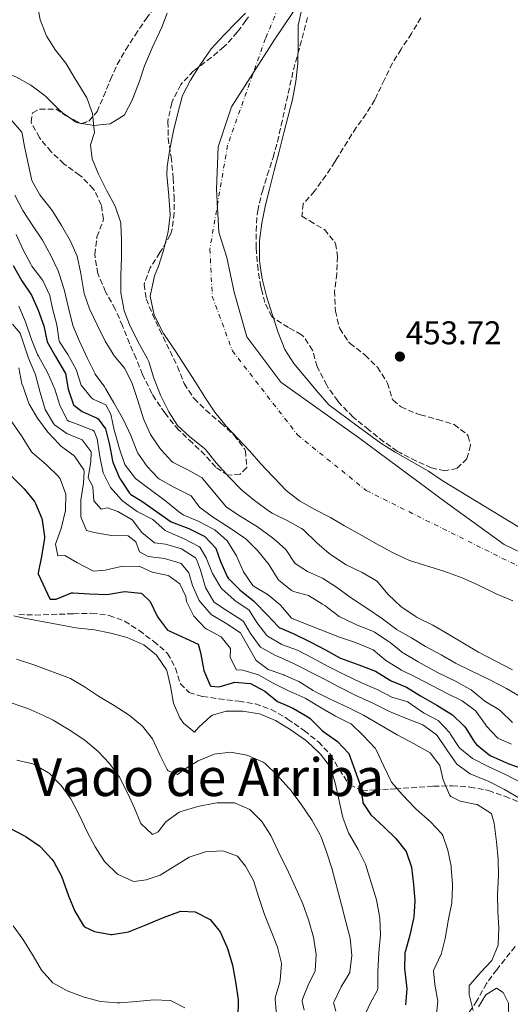
# Model space of a CAD drawing. Units: metres. Extents: x 631283 to 634737, y 4731993 to 4734372.
# Drawn here: x 632939 to 633088, y 4733735 to 4734035 of the extents above; entities that cross this region are included whole.
import ezdxf
from ezdxf.enums import TextEntityAlignment as Align

# ---------------------------------------------------------------- set-up
doc = ezdxf.new("R2010")
doc.units = ezdxf.units.M
doc.header["$MEASUREMENT"] = 0
doc.linetypes.add('DGN Style 3', pattern=[2.435891, 1.739922, -0.695969])
doc.linetypes.add('DGN Style 4', pattern=[2.785615, 1.391938, -0.695969, 0.00174, -0.695969])
for name, color, linetype, lineweight in [('Cauce permanente', 151, 'Continuous', 13), ('Cauce permanente (área)', 142, 'Continuous', 13), ('Cota de punto acotado terreno', 7, 'Continuous', 0), ('Curva de nivel directora', 30, 'Continuous', 30), ('Curva de nivel intermedia', 30, 'Continuous', 0), ('Eje cauce permanente (área)', 70, 'DGN Style 4', 0), ('Límite de Concejo', 7, 'Continuous', 0), ('Línea de cambio de uso (parcela vista)', 92, 'Continuous', 0), ('Punto acotado terreno (símbolo)', 7, 'Continuous', 0), ('Texto de Área (paraje) menor', 7, 'Continuous', 0), ('Zona arbolada', 92, 'DGN Style 3', 0)]:
    doc.layers.add(name, color=color, linetype=linetype, lineweight=lineweight)
doc.styles.add('Style-Arial', font='arial.ttf')

# ---------------------------------------------------------------- blocks, each defined once
blk = doc.blocks.new('5PATER')
at = {"layer": 'Punto acotado terreno (símbolo)', "linetype": 'Continuous', "lineweight": 0}
h = blk.add_hatch(color=51, dxfattribs=at)
edge = h.paths.add_edge_path()
edge.add_ellipse((0, 0), major_axis=(-0.11, -0.111), ratio=0.999422, start_angle=0, end_angle=360)

msp = doc.modelspace()

# ---------------------------------------------------------------- linework, layer by layer
at = {"layer": 'Cauce permanente', "color": 151, "linetype": 'Continuous', "lineweight": 13}
for points in [[(633089.11, 4733857.98, 451.29), (633083.96, 4733860.13, 451.29), (633078.4, 4733862.86, 451.29), (633073.63, 4733864.97, 451.29), (633068.04, 4733867, 451.29), (633057.66, 4733870.31, 451.29), (633052.45, 4733872.68, 451.29), (633047.38, 4733875.48, 451.29), (633042.64, 4733878.19, 451.29), (633037.85, 4733880.79, 451.29), (633033.55, 4733883.36, 451.29), (633028.6, 4733885.95, 451.29), (633024.09, 4733888.45, 451.29), (633020.04, 4733891.57, 451.29), (633016.4, 4733895.47, 451.29), (633015.94, 4733895.95, 451.29), (633012.31, 4733899.73, 451.29), (633008.95, 4733903.53, 451.29), (633001.79, 4733911.22, 451.29), (632998.35, 4733915.45, 451.29), (632995.52, 4733919.71, 451.29), (632992.5, 4733924.56, 451.29), (632986.36, 4733934.09, 451.29), (632982.72, 4733939.46, 451.29), (632979.89, 4733945.02, 451.29), (632978.69, 4733950.81, 451.29), (632979.92, 4733957.02, 451.29), (632981.18, 4733959.9, 451.29), (632982.74, 4733964.76, 451.29), (632984.15, 4733970.49, 451.29), (632984.72, 4733975.64, 451.29), (632984.34, 4733981.4, 451.29), (632983.77, 4733987.82, 451.29), (632983.78, 4733990.33, 451.29), (632984.62, 4733995.65, 451.29), (632985.72, 4734001.14, 451.29), (632987.04, 4734006.54, 451.29), (632988.52, 4734011.94, 451.37), (632990.91, 4734016.67, 451.46), (632993.9, 4734021.25, 451.46), (632997.26, 4734026.13, 451.46), (633001.19, 4734030.42, 451.54), (633004.91, 4734034.33, 451.54), (633007.65, 4734037.02, 451.54)], [(633024.83, 4734038.36, 451.71), (633023.71, 4734033.29, 451.71), (633023.76, 4734027.73, 451.71), (633023.66, 4734021.73, 451.71), (633023.05, 4734016.2, 451.71), (633022, 4734010.76, 451.71), (633019.33, 4734000.62, 451.71), (633017.97, 4733994.84, 451.71), (633016.39, 4733989.06, 451.71), (633015.02, 4733983.44, 451.71), (633013.73, 4733978.59, 451.71), (633012.69, 4733973.1, 451.71), (633011.96, 4733967.78, 451.71), (633011.94, 4733964.03, 451.71), (633011.92, 4733961.67, 451.71), (633012.17, 4733960.07, 451.71), (633012.79, 4733956.09, 451.71), (633014.03, 4733950.79, 451.71), (633015.76, 4733945.35, 451.71), (633017.61, 4733939.74, 451.71), (633019.61, 4733934.53, 451.71), (633022.39, 4733930.33, 451.71), (633029.7, 4733921.55, 451.71), (633033.06, 4733917.7, 451.71), (633042.1, 4733910.95, 451.29), (633048.89, 4733906.03, 451.29), (633053.25, 4733903.25, 451.29), (633063.39, 4733897.47, 451.29), (633067.54, 4733894.63, 451.29), (633093.44, 4733878.87, 451.29)]]:
    msp.add_polyline3d(points, dxfattribs=at)
at = {"layer": 'Cauce permanente (área)', "color": 142, "linetype": 'Continuous', "lineweight": 13}
for points in [[(633007.65, 4734037.02, 451.54), (633004.91, 4734034.33, 451.54), (633001.19, 4734030.42, 451.54), (632997.26, 4734026.13, 451.46), (632993.9, 4734021.25, 451.46), (632990.91, 4734016.67, 451.46), (632988.52, 4734011.94, 451.37), (632987.04, 4734006.54, 451.29), (632985.72, 4734001.14, 451.29), (632984.62, 4733995.65, 451.29), (632983.78, 4733990.33, 451.29), (632983.77, 4733987.82, 451.29), (632984.34, 4733981.4, 451.29), (632984.72, 4733975.64, 451.29), (632984.15, 4733970.49, 451.29), (632982.74, 4733964.76, 451.29), (632981.18, 4733959.9, 451.29), (632979.92, 4733957.02, 451.29), (632978.69, 4733950.81, 451.29), (632979.89, 4733945.02, 451.29), (632982.72, 4733939.46, 451.29), (632986.36, 4733934.09, 451.29), (632992.5, 4733924.56, 451.29), (632995.52, 4733919.71, 451.29), (632998.35, 4733915.45, 451.29), (633001.79, 4733911.22, 451.29), (633008.95, 4733903.53, 451.29), (633012.31, 4733899.73, 451.29), (633015.94, 4733895.95, 451.29), (633016.4, 4733895.47, 451.29), (633020.04, 4733891.57, 451.29), (633024.09, 4733888.45, 451.29), (633028.6, 4733885.95, 451.29), (633033.55, 4733883.36, 451.29), (633037.85, 4733880.79, 451.29), (633042.64, 4733878.19, 451.29), (633047.38, 4733875.48, 451.29), (633052.45, 4733872.68, 451.29), (633057.66, 4733870.31, 451.29), (633068.04, 4733867, 451.29), (633073.63, 4733864.97, 451.29), (633078.4, 4733862.86, 451.29), (633083.96, 4733860.13, 451.29), (633089.11, 4733857.98, 451.29)], [(633024.83, 4734038.36, 451.71), (633023.71, 4734033.29, 451.71), (633023.76, 4734027.73, 451.71), (633023.66, 4734021.73, 451.71), (633023.05, 4734016.2, 451.71), (633022, 4734010.76, 451.71), (633019.33, 4734000.62, 451.71), (633017.97, 4733994.84, 451.71), (633016.39, 4733989.06, 451.71), (633015.02, 4733983.44, 451.71), (633013.73, 4733978.59, 451.71), (633012.69, 4733973.1, 451.71), (633011.96, 4733967.78, 451.71), (633011.94, 4733964.03, 451.71), (633011.92, 4733961.67, 451.71), (633012.17, 4733960.07, 451.71), (633012.79, 4733956.09, 451.71), (633014.03, 4733950.79, 451.71), (633015.76, 4733945.35, 451.71), (633017.61, 4733939.74, 451.71), (633019.61, 4733934.53, 451.71), (633022.39, 4733930.33, 451.71), (633029.7, 4733921.55, 451.71), (633033.06, 4733917.7, 451.71), (633042.1, 4733910.95, 451.29), (633048.89, 4733906.03, 451.29), (633053.25, 4733903.25, 451.29), (633063.39, 4733897.47, 451.29), (633067.54, 4733894.63, 451.29), (633093.44, 4733878.87, 451.29)]]:
    msp.add_polyline3d(points, dxfattribs=at)
at = {"layer": 'Curva de nivel directora', "color": 30, "linetype": 'Continuous', "lineweight": 30, "flags": 128}
for points, elevation in [([(632936.9, 4733960.15), (632939.61, 4733955.45), (632942.48, 4733951.15), (632944.58, 4733946.52), (632946.29, 4733941.74), (632947.33, 4733936.85), (632949.78, 4733932.44), (632952.57, 4733927.73), (632952.86, 4733927.2), (632953.7, 4733922.43), (632955.34, 4733917.71), (632955.41, 4733917.61), (632957.97, 4733915.66), (632962.55, 4733913.66), (632962.85, 4733913.44), (632965.02, 4733910.43), (632966.29, 4733905.54), (632967.19, 4733900.63), (632967.28, 4733900.26), (632969.25, 4733895.67)], 475), ([(632936.39, 4733895.95), (632940.24, 4733892.13), (632943.39, 4733888.26), (632943.77, 4733887.68), (632945.66, 4733883.06), (632945.8, 4733882.52), (632946.52, 4733877.56), (632946.48, 4733877.09), (632945.61, 4733871.43), (632944.54, 4733866.52), (632944.58, 4733866.2), (632945.97, 4733863.11), (632948.09, 4733858.59), (632948.2, 4733858.44), (632950.07, 4733858.51), (632954.73, 4733860.39), (632955.19, 4733860.41), (632960.18, 4733860.12), (632965.59, 4733859.89), (632970.84, 4733860.83), (632975.8, 4733860.3), (632976.14, 4733860.16), (632978.63, 4733857.81), (632980.78, 4733853.29), (632980.9, 4733853.09), (632983.93, 4733849.05), (632984.43, 4733848.78), (632993.26, 4733844.79)], 500), ([(632969.25, 4733895.67), (632969.62, 4733894.98), (632972.31, 4733890.76), (632972.72, 4733890.39), (632976.11, 4733888.38), (632980.55, 4733885.19), (632985.07, 4733882.09), (632990.43, 4733880.06), (632994.89, 4733877.81), (632995.19, 4733877.63), (632998.68, 4733874.04), (633000.11, 4733870), (633002.09, 4733865.42), (633002.44, 4733864.86), (633005.95, 4733861.29), (633010.09, 4733858.02), (633010.43, 4733857.7), (633014.29, 4733853.74), (633017.68, 4733850.07), (633018.02, 4733849.79), (633018.67, 4733849.51), (633022.23, 4733847.98), (633027.39, 4733845.52), (633032.02, 4733843.07), (633036.36, 4733840.59), (633036.57, 4733840.5), (633042.19, 4733838.49), (633047.24, 4733836.5), (633051.52, 4733833.92), (633052.06, 4733833.63), (633056.67, 4733831.62), (633060.92, 4733828.98), (633065.95, 4733826.17), (633070.22, 4733823.57), (633070.69, 4733823.25), (633074.25, 4733819.74), (633074.73, 4733819.17), (633077.39, 4733814.94), (633078.02, 4733814.15), (633081.92, 4733811.01), (633082.42, 4733810.74), (633086.98, 4733808.67), (633087.84, 4733808.33), (633092.58, 4733806.72)], 475), ([(632993.26, 4733844.79), (632994.01, 4733842.25), (632995.01, 4733836.74), (632996.93, 4733832.14), (632997.11, 4733831.98), (632999.69, 4733831.77), (633004.39, 4733833.22), (633009.21, 4733832.75), (633013.53, 4733830.47), (633017.41, 4733827.32), (633020.04, 4733826.14), (633022.28, 4733825.13), (633026.62, 4733822.65), (633027.42, 4733822.09), (633030.97, 4733818.57), (633031.54, 4733818.06), (633035.71, 4733815.12), (633039.16, 4733811.47), (633042.68, 4733801.6), (633043.37, 4733796.65), (633043.44, 4733796.44), (633045.81, 4733792.77), (633049.79, 4733789.09), (633053.5, 4733785.56), (633056.57, 4733781.62), (633058.22, 4733776.79), (633058.88, 4733771.54), (633059.24, 4733766.54), (633058.89, 4733761.55), (633058.83, 4733761.2), (633057.72, 4733756.14), (633056.35, 4733751.33), (633056.22, 4733750.72), (633056.13, 4733745.71), (633056.17, 4733745.09), (633056.81, 4733739.79), (633056.35, 4733734.82)], 500), ([(632935.74, 4733788.81), (632940.16, 4733786.47), (632940.91, 4733786.04), (632945.02, 4733783.21), (632945.3, 4733782.98), (632948.68, 4733779.3), (632949.27, 4733778.46), (632951.66, 4733774.07), (632953.8, 4733768.12), (632955.68, 4733763.43), (632958.2, 4733759.13), (632958.66, 4733758.66), (632961.72, 4733757.2), (632966.65, 4733756.27), (632967.13, 4733756.28), (632972.04, 4733757.12), (632977.11, 4733759.1), (632982.72, 4733761.49), (632987.42, 4733763.22), (632987.97, 4733763.39), (632992.39, 4733763.17), (632996.93, 4733760.9), (632999.95, 4733757.09), (633001.98, 4733752.51), (633002.25, 4733751.76), (633003.74, 4733746.93), (633004.78, 4733741.3), (633005.44, 4733736.34), (633005.46, 4733736.13), (633005.34, 4733731.14)], 525)]:
    msp.add_lwpolyline(points, dxfattribs=dict(at, elevation=elevation))
at = {"layer": 'Curva de nivel intermedia', "color": 30, "linetype": 'Continuous', "lineweight": 0, "flags": 128}
for points, elevation in [([(632944.28, 4734039.95), (632945.19, 4734035.03), (632947.08, 4734030.18), (632947.19, 4734029.98), (632949.87, 4734025.76), (632952.97, 4734021.83), (632955.79, 4734017.08), (632959.33, 4734011.29), (632961.1, 4734006.52), (632961.64, 4734001.51), (632961.65, 4734000.73)], 455), ([(632936.24, 4734004.63), (632939.54, 4734000.82), (632939.68, 4734000.35), (632940.39, 4733996.41), (632942.57, 4733986.06), (632945.06, 4733981.73), (632948.5, 4733977.3), (632949, 4733976.58), (632951.65, 4733972.32), (632954.4, 4733967.53), (632956.42, 4733962.96), (632957.54, 4733957.74), (632958.59, 4733951.64), (632960.2, 4733946.9), (632962.47, 4733942.03), (632964.94, 4733937.09), (632967.58, 4733932.84), (632967.73, 4733932.61), (632970.98, 4733928.72), (632973.14, 4733924.21), (632974.89, 4733919.01), (632976.66, 4733913.45), (632978.76, 4733908.68), (632981.55, 4733904.54), (632981.86, 4733904.13), (632985.21, 4733900.42), (632985.68, 4733900.09), (632990.08, 4733897.9), (632994.46, 4733895.44), (632994.72, 4733895.15), (633001.86, 4733886.48), (633006.03, 4733883.73), (633011.29, 4733880.56), (633015.91, 4733877.2), (633017.1, 4733876.13), (633019.93, 4733873.6), (633022.7, 4733869.43), (633022.8, 4733869.34), (633026.56, 4733866.87), (633031.15, 4733864.9), (633035.41, 4733862.14), (633039.62, 4733858.95), (633044.65, 4733855.73), (633049.44, 4733852.51), (633053.41, 4733849.46), (633053.71, 4733849.27), (633058.26, 4733846.69), (633062.53, 4733844.09), (633067.31, 4733841.5), (633071.65, 4733839), (633076.44, 4733836.62), (633082.09, 4733833.94), (633087.16, 4733831.25), (633091.44, 4733828.67)], 460), ([(632961.65, 4734000.73), (632960.44, 4733996.97), (632960.95, 4733992.63), (632962.89, 4733988.02), (632965.46, 4733982.94), (632968, 4733978.19), (632969.61, 4733973.45), (632969.68, 4733972.93), (632969.96, 4733967.94), (632969.9, 4733962.56), (632969.67, 4733957.1), (632969.74, 4733951.86), (632970.6, 4733946.94), (632970.78, 4733946.36), (632972.56, 4733941.69), (632975.36, 4733936.06), (632977.83, 4733931.72), (632978.22, 4733930.94), (632979.68, 4733926.16), (632981.84, 4733920.6), (632984.3, 4733915.59), (632987.02, 4733911.39), (632990.77, 4733907.96), (632995.18, 4733904.39), (632995.6, 4733903.98), (632998.73, 4733900.07), (633002.77, 4733895.57), (633006.58, 4733891.74), (633010.45, 4733888.58), (633015.02, 4733885.19), (633015.79, 4733884.72), (633016.62, 4733884.3), (633020.38, 4733882.4), (633024.77, 4733880.02), (633025.23, 4733879.71), (633029.36, 4733875.68), (633033.15, 4733872.42), (633033.42, 4733872.21), (633037.57, 4733869.43), (633038.34, 4733868.99), (633043.23, 4733866.56), (633047.53, 4733864.02), (633047.97, 4733863.69), (633051.17, 4733859.85), (633055.02, 4733856.28), (633059.31, 4733853.31), (633059.98, 4733852.93), (633064.74, 4733850.54), (633069.07, 4733848.03), (633074.34, 4733844.84), (633078.64, 4733842.28), (633088.95, 4733836.97)], 455), ([(632937.49, 4733981.6), (632939.84, 4733976.88), (632942.96, 4733972.22), (632945.83, 4733967.83), (632948.51, 4733963), (632950.65, 4733958.49), (632950.98, 4733957.64), (632952.46, 4733952.86), (632953.92, 4733946.8), (632955.15, 4733941.92), (632957.05, 4733937.29), (632959.55, 4733931.83), (632961.77, 4733927.35), (632961.91, 4733927.08), (632964.86, 4733923.04), (632965.09, 4733922.66), (632967.62, 4733918.35), (632970.52, 4733913.1), (632972.79, 4733908.34), (632974.57, 4733903.67), (632974.87, 4733903.01), (632977.75, 4733898.92), (632981.19, 4733895.23), (632981.45, 4733895.05), (632985.83, 4733892.64), (632991.12, 4733889.92), (632993.65, 4733886.49), (632997.68, 4733883.52), (633003.05, 4733880.08), (633007.2, 4733877.29), (633007.89, 4733876.77), (633011.43, 4733873.24), (633014.86, 4733868.95), (633015, 4733868.75), (633017.59, 4733864.48), (633017.75, 4733864.28), (633017.8, 4733864.23), (633021.66, 4733861.16), (633022.33, 4733860.83), (633026.87, 4733859.56), (633031.15, 4733856.98), (633031.83, 4733856.52), (633035.8, 4733853.47), (633036.19, 4733853.24), (633040.69, 4733851.06), (633041.52, 4733850.69), (633046.15, 4733848.81), (633046.97, 4733848.41), (633051.16, 4733845.69), (633051.72, 4733845.28), (633055.62, 4733842.15), (633055.99, 4733841.91)], 465), ([(632937.84, 4733969.62), (632939.94, 4733964.95), (632942.32, 4733960.55), (632942.66, 4733959.99), (632945.7, 4733956.02), (632946.01, 4733955.54), (632948.08, 4733950.98), (632948.21, 4733950.52), (632948.95, 4733947.01), (632950.28, 4733942.04), (632950.97, 4733937.09), (632951.04, 4733936.92), (632953.54, 4733933.05), (632956.07, 4733928.47), (632957.65, 4733923.69), (632960.81, 4733919.82), (632961.26, 4733919.42), (632965.12, 4733917.69), (632966.63, 4733914.83), (632967.72, 4733909.95), (632967.88, 4733909.33), (632969.34, 4733904.24), (632970.96, 4733899.51), (632971.1, 4733899.16), (632974.18, 4733895.21), (632978.22, 4733892.17), (632983.47, 4733888.37), (632987.32, 4733885.17), (632988.65, 4733884.2), (632993.3, 4733882.24), (632997.73, 4733879.92), (632998.34, 4733879.56), (633002.08, 4733876.25), (633002.31, 4733875.95)], 470), ([(632938.68, 4733947.75), (632940.65, 4733942.94), (632942.51, 4733937.64), (632944.38, 4733933.01), (632944.62, 4733932.49), (632947.44, 4733927.36), (632949.63, 4733922.42), (632951.17, 4733917.6), (632953.42, 4733913.06), (632953.93, 4733912.73), (632956.45, 4733911.78), (632961.09, 4733909.95), (632961.59, 4733909.66), (632962.51, 4733907.29), (632963.32, 4733901.91), (632964.3, 4733896.98), (632966.58, 4733892.53), (632969.88, 4733888.71), (632970.3, 4733888.35), (632974.37, 4733885.44), (632974.69, 4733885.24), (632979.46, 4733882.72), (632983.21, 4733879.4), (632983.61, 4733879.17), (632989.02, 4733876.84), (632993.44, 4733874.54), (632993.87, 4733874.19), (632995.74, 4733871.03), (632997.62, 4733866.3), (633000.14, 4733861.99), (633000.46, 4733861.61), (633004.21, 4733858.3), (633004.57, 4733858.02), (633008.68, 4733855.18), (633008.78, 4733855.08), (633011.1, 4733851.37), (633014.2, 4733847.45), (633014.58, 4733847.1), (633018.77, 4733844.68), (633018.96, 4733844.61), (633023.47, 4733842.9), (633027.93, 4733840.65), (633033.06, 4733837.86), (633037.54, 4733835.59), (633042.82, 4733833.12), (633047.74, 4733830.99), (633052.28, 4733828.59), (633057.08, 4733827.15), (633057.23, 4733827.08), (633061.93, 4733823.89), (633066.33, 4733821.51), (633066.48, 4733821.41), (633069.85, 4733817.71), (633070.03, 4733817.48), (633072.75, 4733813.29), (633072.95, 4733813.06), (633076.85, 4733809.92), (633081.59, 4733807.51), (633087.09, 4733804.95), (633091.52, 4733802.64)], 480), ([(632936.69, 4733942.23), (632939.02, 4733939.57), (632941.58, 4733931.9), (632943.57, 4733927.31), (632943.73, 4733926.83), (632945.2, 4733921.43), (632946.71, 4733916.3), (632949.2, 4733911.98), (632949.5, 4733911.65), (632953.31, 4733908.96), (632957.97, 4733907.04), (632960.64, 4733903.39), (632960.57, 4733900.46), (632959.8, 4733895.46), (632961.21, 4733892.85), (632961.51, 4733888.46), (632963.75, 4733885.88), (632965.61, 4733886.3), (632968.83, 4733885.2), (632973.16, 4733882.69), (632973.3, 4733882.58), (632976.1, 4733878.8), (632979.94, 4733875.6), (632983.35, 4733875.19), (632988.16, 4733873.84), (632992.47, 4733871.03), (632992.87, 4733870.36), (632993.95, 4733867.35), (632995.55, 4733862), (632998.08, 4733857.65), (632998.52, 4733857.31), (633002.05, 4733854.96), (633006.25, 4733852.26), (633007.11, 4733851.66), (633009.25, 4733848.04), (633012.15, 4733843.97), (633012.29, 4733843.83), (633016.62, 4733841.38), (633019.21, 4733840.27), (633021.22, 4733839.42), (633021.9, 4733839.09), (633031.33, 4733834.35), (633036.09, 4733831.78), (633041.12, 4733829.18), (633046.27, 4733826.84), (633050.75, 4733824.62), (633051.56, 4733824.25), (633056.19, 4733822.34), (633061.67, 4733820.18), (633065.77, 4733817.29), (633066.07, 4733816.9), (633069.03, 4733812.52), (633072.03, 4733808.23), (633076.06, 4733805.27), (633081.02, 4733803.27), (633081.61, 4733803.01), (633086.5, 4733800.53), (633090.87, 4733797.95)], 485), ([(632938.69, 4733928.98), (632939.53, 4733924.05), (632940, 4733923.14), (632941.6, 4733918.39), (632941.82, 4733917.93), (632944.37, 4733913.63), (632947.45, 4733909.35), (632950.9, 4733905.69), (632951.37, 4733905.24), (632955.38, 4733902.28), (632955.64, 4733902.05), (632958.46, 4733897.86), (632958.57, 4733897.31), (632958.4, 4733893.82), (632957.5, 4733888.63), (632957.51, 4733883.63), (632957.52, 4733883.53), (632959.29, 4733879.45), (632961.58, 4733878.84), (632966.85, 4733877.91), (632971.97, 4733877.75), (632974.3, 4733875.97), (632975.42, 4733872.87), (632978.01, 4733871.52), (632983.05, 4733870.89), (632987.83, 4733869.44), (632988.04, 4733869.33), (632990.46, 4733866.54), (632991.52, 4733862.61), (632993.62, 4733858.08), (632993.94, 4733857.56), (632997.26, 4733853.82), (633001.95, 4733850.97), (633006.14, 4733848.21), (633006.3, 4733847.99), (633008.36, 4733844.23), (633010.89, 4733839.74), (633014.61, 4733837.09), (633019.32, 4733835.41), (633019.5, 4733835.32), (633023.9, 4733833.34), (633028.3, 4733830.63), (633028.96, 4733830.27), (633033.42, 4733827.99), (633034.35, 4733827.55), (633039.19, 4733825.37), (633043.63, 4733823.09), (633053.9, 4733817.12), (633059.02, 4733814.39), (633063.88, 4733811.61), (633066.9, 4733807.84), (633067.86, 4733803.43), (633069.79, 4733798.84), (633070.19, 4733798.37), (633073.08, 4733796.91), (633077.98, 4733795.94)], 490), ([(632936.49, 4733912.47), (632939.72, 4733907.92), (632942.33, 4733903.66), (632942.69, 4733903.19), (632947.07, 4733899.43), (632950.59, 4733895.92), (632951.2, 4733895.18), (632952.95, 4733890.49), (632952.92, 4733885.49), (632951.56, 4733879.97), (632949.82, 4733875.28), (632950.56, 4733871.68), (632952.7, 4733871.76), (632956.53, 4733869.55), (632960.95, 4733867.2), (632961.39, 4733867.03), (632964.91, 4733867.34), (632969.79, 4733868.45), (632970.36, 4733868.55), (632975.36, 4733868.46), (632975.47, 4733868.44), (632979.25, 4733866.66), (632984.14, 4733865.66), (632984.35, 4733865.59), (632987.71, 4733863.15), (632989.56, 4733859.25), (632989.75, 4733857.81), (632991.93, 4733853.27), (632995.41, 4733849.68), (632995.87, 4733849.32), (633000.28, 4733846.96), (633003.08, 4733843.48), (633003.01, 4733840.69), (633004.9, 4733836.96), (633006.86, 4733836.86), (633011.65, 4733835.41), (633016.12, 4733832.9), (633019.75, 4733831.08), (633020.6, 4733830.66), (633021.25, 4733830.34), (633025.82, 4733828.32), (633030.77, 4733825.38), (633035.05, 4733822.8), (633039.56, 4733820.62), (633039.82, 4733820.45), (633043.44, 4733817), (633047.29, 4733812.94), (633047.49, 4733812.58), (633049.82, 4733807.61), (633052.14, 4733802.76), (633055.34, 4733798.93), (633059.3, 4733794.8), (633059.66, 4733794.45), (633064.03, 4733790.61), (633067.44, 4733786.96), (633067.77, 4733786.47), (633069.34, 4733781.99), (633070.26, 4733777.08), (633070.33, 4733776.58), (633070.74, 4733771.59), (633070.76, 4733770.96), (633070.48, 4733765.97), (633069.52, 4733760.98), (633068.44, 4733755.08), (633067.23, 4733750.23), (633067.19, 4733750.06), (633065.01, 4733745.54), (633064.97, 4733745.26), (633065.3, 4733741.09), (633066.2, 4733736.02)], 495), ([(633002.31, 4733875.95), (633004.91, 4733871.68), (633007.11, 4733866.8), (633009.96, 4733862.69), (633010.29, 4733862.38), (633014.58, 4733859.82), (633018.24, 4733856.75), (633018.45, 4733856.58), (633021.73, 4733852.72), (633025.95, 4733850.93), (633030.61, 4733849.11), (633036.27, 4733846.92), (633041.22, 4733845.23), (633045.86, 4733843.37), (633046.59, 4733842.99), (633050.45, 4733839.82), (633050.91, 4733839.49), (633055.14, 4733836.84), (633060, 4733834.47), (633064.45, 4733832.15), (633068.86, 4733829.79), (633073.62, 4733827.48), (633077.65, 4733824.52), (633077.84, 4733824.33), (633080.73, 4733820.25), (633081.06, 4733819.82), (633084.47, 4733816.16), (633084.74, 4733815.99), (633088.69, 4733814.31)], 470), ([(632937.11, 4733853.43), (632940.33, 4733852.64), (632950.61, 4733850.72), (632956.01, 4733849.79), (632961.71, 4733849.09), (632966.68, 4733848.1), (632971.66, 4733846.76), (632976.26, 4733844.81), (632976.72, 4733844.55), (632980.56, 4733841.37), (632980.82, 4733841.09), (632983.66, 4733836.97), (632983.74, 4733836.75), (632984.88, 4733831.95), (632985.73, 4733826.79), (632987.65, 4733822.27), (632988.75, 4733820.71), (632992.17, 4733817.96), (632993.47, 4733819.49), (632997.16, 4733822.83), (632997.65, 4733823.14), (633001.84, 4733824.35), (633006.84, 4733824.33), (633011.84, 4733823.56), (633012.25, 4733823.44), (633016.86, 4733821.48), (633020.45, 4733819.29), (633021.57, 4733818.6), (633025.92, 4733815.56), (633026.49, 4733815.12), (633030.08, 4733811.64), (633030.48, 4733811.21)], 505), ([(633055.99, 4733841.91), (633060.3, 4733839.38), (633065.94, 4733836.22), (633071.63, 4733833.47), (633076.01, 4733831.07), (633076.35, 4733830.86), (633080.58, 4733827.44), (633084.85, 4733824.84), (633085.45, 4733824.4), (633088.99, 4733820.86)], 465), ([(632937.97, 4733840.17), (632943.49, 4733838.35), (632954.35, 4733834.32), (632958.66, 4733831.77), (632962.91, 4733828.89), (632967.71, 4733826.1), (632972.23, 4733823.17), (632976.29, 4733819.79), (632979.41, 4733815.88), (632981.64, 4733811.05), (632983.86, 4733806.58)], 510), ([(632935.74, 4733827.13), (632940.46, 4733825.48), (632941.4, 4733825.12), (632946.01, 4733823.18)], 515), ([(632946.01, 4733823.18), (632949.13, 4733821.61), (632954, 4733818.66), (632958.16, 4733815.9), (632958.88, 4733815.39), (632962.84, 4733812.06), (632966.26, 4733808.41), (632969.34, 4733804.23), (632971.74, 4733799.43), (632973.89, 4733794.76), (632975.85, 4733790.12), (632979.34, 4733786.81), (632981.05, 4733787.57), (632983.42, 4733790.63), (632987.51, 4733793.53), (632988.4, 4733793.91), (632993.2, 4733795.31), (632998.36, 4733796.34), (632999.08, 4733796.46), (633004.08, 4733796.44), (633004.37, 4733796.4), (633008.96, 4733794.43), (633009.11, 4733794.31), (633012.62, 4733790.74), (633015.35, 4733786.43), (633017.55, 4733781.94), (633020.75, 4733775.25), (633022.89, 4733770.62), (633023.37, 4733769.53), (633025.13, 4733765.6), (633026.84, 4733760.78), (633028.39, 4733755.47), (633029.2, 4733750.18), (633028.87, 4733745.19), (633028.83, 4733745.06), (633026.72, 4733740.87), (633025.28, 4733737.07), (633024.94, 4733736.18), (633024.94, 4733736.01), (633025.5, 4733733.25)], 515), ([(632983.86, 4733806.58), (632984.09, 4733806.21), (632987.01, 4733805.01), (632988.96, 4733806.57), (632993.27, 4733809.26), (632997.9, 4733811.12), (632998.17, 4733811.2), (633003.16, 4733811.87), (633008.06, 4733810.92), (633008.43, 4733810.8), (633013.04, 4733808.85), (633013.63, 4733808.42), (633017.25, 4733804.97), (633021, 4733800.8), (633021.54, 4733800.13), (633021.57, 4733800.08), (633024.51, 4733796.11), (633027.99, 4733791.04), (633030.45, 4733786.68), (633030.66, 4733786.21), (633032.39, 4733781.52), (633033.94, 4733776.53), (633036.96, 4733765.29), (633038.28, 4733760.14), (633039.52, 4733755.13), (633040.07, 4733749.87), (633039.48, 4733744.91), (633039.4, 4733744.7), (633036.85, 4733740.37), (633034.66, 4733735.87), (633034.51, 4733735.44), (633035.18, 4733732.89)], 510), ([(632938.08, 4733809.46), (632942.93, 4733808.26), (632943.37, 4733808.09), (632947.71, 4733805.6), (632947.92, 4733805.43), (632951.6, 4733801.73), (632954.53, 4733797.68), (632956.94, 4733792.93), (632959.52, 4733787.37), (632961.89, 4733782.96), (632964.74, 4733778.57), (632965.02, 4733778.2), (632968.65, 4733774.78), (632968.86, 4733774.63), (632973.41, 4733772.51), (632973.79, 4733772.46), (632977.43, 4733772.95), (632981.7, 4733774.38), (632985.97, 4733776.98), (632990.48, 4733779.86), (632995.22, 4733781.43), (632995.52, 4733781.49), (633000.52, 4733781.76), (633001.1, 4733781.7), (633005.26, 4733780.12), (633007.73, 4733777.16), (633010.09, 4733772.74), (633011.71, 4733767.59), (633013.49, 4733762.42), (633015.46, 4733757.29), (633017.44, 4733752.39), (633018.62, 4733747.53), (633018.63, 4733747.33), (633018.2, 4733742.35), (633018.1, 4733741.82), (633016.76, 4733736.99), (633016.73, 4733736.7), (633017.08, 4733731.72)], 520), ([(633030.48, 4733811.21), (633033.54, 4733807.26), (633033.6, 4733807.14), (633035, 4733802.53), (633037.36, 4733791.97), (633039.09, 4733787.28), (633039.35, 4733786.77), (633042.01, 4733782.24), (633044.2, 4733777.75), (633047.57, 4733766.83), (633048.53, 4733761.93), (633048.61, 4733761.24), (633048.81, 4733756.24), (633048.33, 4733750.69), (633047.96, 4733744.9), (633047.95, 4733739.9), (633047.87, 4733739.36), (633045.75, 4733735.48), (633043.59, 4733730.92)], 505), ([(633077.98, 4733795.94), (633078.18, 4733795.88), (633082.43, 4733793.24), (633082.56, 4733793.03), (633083.37, 4733790.23), (633084.15, 4733784.5), (633084.66, 4733779.28), (633084.71, 4733774.28), (633084.41, 4733768.45), (633084.52, 4733763.35), (633084.85, 4733758.26), (633084.64, 4733753.26), (633084.61, 4733753.01), (633082.73, 4733748.37), (633079.33, 4733744.83), (633076.05, 4733741.08), (633075.82, 4733740.72), (633075.8, 4733737.97), (633076.99, 4733733.09)], 490), ([(632936.9, 4733758.94), (632939.86, 4733754.91), (632943.01, 4733749.8), (632945.61, 4733745.44), (632948.89, 4733741.67), (632949.03, 4733741.56), (632953.42, 4733739.15), (632958.56, 4733737.16), (632963.56, 4733735.83), (632968.56, 4733735.45), (632969.47, 4733735.49), (632974.45, 4733735.84), (632979.73, 4733736.4), (632984.72, 4733736.17), (632984.8, 4733736.16), (632989.2, 4733733.97)], 530), ([(633078.64, 4733734.29), (633080.86, 4733737.95), (633084.15, 4733739.91), (633086.16, 4733738.67), (633087.72, 4733735.37), (633087.91, 4733730.38)], 490), ([(633066.2, 4733736.02), (633065.69, 4733731.05)], 495)]:
    msp.add_lwpolyline(points, dxfattribs=dict(at, elevation=elevation))
at = {"layer": 'Eje cauce permanente (área)', "color": 70, "linetype": 'DGN Style 4', "lineweight": 0}
msp.add_polyline3d([(633131.1, 4734342.29, 453.5), (633127.23, 4734306.09, 453.36), (633119.43, 4734257.43, 453.02), (633107.17, 4734204.76, 452.56), (633102.12, 4734191.41, 452.5), (633083.36, 4734162.92, 452.56), (633058.5, 4734119.5, 452.15), (633031.45, 4734073.67, 452.09), (633022.07, 4734049.5, 451.71), (633013.77, 4734029.29, 451.62), (633002.23, 4733996.82, 451.51), (632996.84, 4733965.18, 451.49), (632997.56, 4733950.75, 451.51), (633003.69, 4733934.15, 451.5), (633023.53, 4733908.53, 451.51), (633044.46, 4733891.58, 451.29), (633101.42, 4733863.21, 451.29), (633150.48, 4733840.11, 451.29), (633196.29, 4733815.94, 451.25), (633262.67, 4733771.92, 451.12), (633323.5, 4733724.43, 451.08)], dxfattribs=at)
at = {"layer": 'Límite de Concejo', "color": 7, "linetype": 'Continuous', "lineweight": 0}
for points in [[(633008.05, 4733938.42, 451.58), (633004.26, 4733952.01, 451.6), (633001.98, 4733962.6, 451.57), (632999.55, 4733970.26, 451.52), (632998.88, 4733983.45, 451.49), (632999.36, 4733996.31, 451.47), (633003.44, 4734008.47, 451.56), (633016.62, 4734029.11, 451.65), (633037.54, 4734060.19, 452.6), (633051.74, 4734080.88, 452.75), (633065.08, 4734103.43, 452.65), (633082.46, 4734131.53, 452.69), (633095.26, 4734149.73, 452.76), (633101.88, 4734164.44, 452.9), (633109.2, 4734197.61, 452.43), (633116.71, 4734246.82, 452.85), (633124.86, 4734303.55, 453.35), (633130.08, 4734342.27, 453.5)], [(633279.74, 4733759.09, 451.12), (633253.94, 4733776.73, 451.12), (633222.21, 4733800.13, 451.22), (633202.89, 4733814.44, 451.26), (633185.05, 4733826.39, 451.26), (633163.3, 4733837.56, 451.29), (633141.87, 4733846.72, 451.29), (633120.44, 4733859.43, 451.29), (633105.59, 4733865.89, 451.29), (633086.44, 4733875.12, 451.29), (633069.22, 4733887.6, 451.29), (633042.06, 4733907.73, 451.29), (633018.45, 4733924.56, 451.61), (633008.05, 4733938.42, 451.58)]]:
    msp.add_polyline3d(points, dxfattribs=at)
at = {"layer": 'Línea de cambio de uso (parcela vista)', "color": 92, "linetype": 'Continuous', "lineweight": 0, "extrusion": (0.029591, -0.005116, 0.999549), "elevation": -5037.32, "flags": 128}
msp.add_lwpolyline([(4772628.3, 182805.98), (4772628.3, 182805.48)], dxfattribs=at)
at = {"layer": 'Línea de cambio de uso (parcela vista)', "color": 92, "linetype": 'Continuous', "lineweight": 0}
for points in [[(632957.83, 4734003.41, 454.54), (632961.5, 4734002.77, 454.43), (632966.34, 4734003.28, 454.26), (632966.46, 4734003.32, 454.25), (632970.71, 4734005.96, 454.17), (632970.82, 4734006.11, 454.17), (632973.15, 4734010.52, 454.17), (632975.39, 4734016.28, 454.17), (632976.95, 4734021.03, 454.17), (632977.31, 4734021.93, 454.17), (632979.31, 4734026.52, 454.17), (632982.18, 4734032.79, 454.17), (632983.87, 4734037, 454.34)], [(632888.7, 4734032.81, 459.01), (632892.68, 4734029.82, 458.81), (632896.77, 4734026.95, 458.61), (632901.17, 4734024.06, 458.42), (632905.69, 4734021.92, 458.26), (632909.93, 4734020.66, 458.17), (632911.24, 4734020.48, 458.14), (632916.23, 4734020.14, 458), (632922.5, 4734020.1, 458), (632924.68, 4734020.02, 457.93), (632929.66, 4734019.67, 457.58), (632931.96, 4734019.37, 457.32), (632936.76, 4734018.03, 456.73), (632937.92, 4734017.54, 456.64), (632942.31, 4734015.13, 456.39), (632946.31, 4734012.12, 456.13), (632946.97, 4734011.53, 456.06), (632950.5, 4734008.02, 455.62), (632951.98, 4734006.72, 455.33), (632954.2, 4734005.17, 454.93)], [(632954.2, 4734005.17, 454.93), (632956.06, 4734003.87, 454.6), (632956.59, 4734003.62, 454.58), (632957.34, 4734003.49, 454.56)]]:
    msp.add_polyline3d(points, dxfattribs=at)
at = {"layer": 'Zona arbolada', "color": 92, "linetype": 'DGN Style 3', "lineweight": 0, "elevation": 464.76, "flags": 128}
for points in [[(632954.2, 4734005.17), (632957.34, 4734003.49)], [(632957.34, 4734003.49), (632957.7, 4734003.36), (632957.83, 4734003.41)]]:
    msp.add_lwpolyline(points, dxfattribs=at)
at = {"layer": 'Zona arbolada', "color": 92, "linetype": 'DGN Style 3', "lineweight": 0}
for points in [[(632957.83, 4734003.41, 464.76), (632959.96, 4734004.16, 464.76), (632962.47, 4734007.04, 464.85), (632964.45, 4734011.62, 465.01), (632966.62, 4734016.85, 465.02), (632968.63, 4734021.42, 465.02), (632971.22, 4734025.95, 465.02), (632974.04, 4734030.34, 465.02), (632977.39, 4734035.3, 465.02), (632981.05, 4734040.41, 465.02), (632983.9, 4734044.52, 465.02), (632984.62, 4734045.62, 465.02), (632987.18, 4734049.91, 465.02), (632990.86, 4734056.33, 465.02), (632996.3, 4734065.47, 465.02), (633002.52, 4734075.42, 465.02), (633005.18, 4734079.04, 465.02), (633005.48, 4734079.45, 465.02), (633005.94, 4734080.03, 465.02), (633008.7, 4734083.39, 465.02)], [(633008.6, 4734035.9, 465.27), (633007.78, 4734034.78, 465.27), (633005.64, 4734031.87, 465.27), (633005.18, 4734031.29, 465.27), (633001.88, 4734027.53, 465.27), (633001.09, 4734026.78, 465.27), (632997.27, 4734023.56, 465.1), (632991.88, 4734019.44, 465.1), (632988.43, 4734015.84, 465.1), (632988, 4734015.26, 465.1), (632985.67, 4734010.84, 465.1), (632985.27, 4734009.7, 465.1), (632984.15, 4734004.82, 465.1), (632984.07, 4734003.98, 465.1), (632984.11, 4733998.98, 464.95), (632985.02, 4733993.22, 464.76), (632985.59, 4733988.27, 464.38), (632985.7, 4733986.81, 464.25), (632985.9, 4733981.83, 463.8), (632985.92, 4733981.26, 463.74), (632985.94, 4733976.19, 462.63), (632985.4, 4733971.27, 461.98), (632984.78, 4733969.49, 461.69), (632982.38, 4733965.3, 460.32), (632981.61, 4733964.08, 459.99), (632978.92, 4733959.9, 459.35), (632978.67, 4733959.49, 459.31), (632976.9, 4733954.81, 458.99), (632976.84, 4733954.46, 458.97), (632977.45, 4733949.96, 458.8), (632979.34, 4733945.33, 458.79), (632981.51, 4733940.58, 459.04), (632986.96, 4733929.38, 459.05), (632988.77, 4733924.71, 459.05), (632989.01, 4733924.16, 459.05), (632991.74, 4733919.97, 459.05), (632992.08, 4733919.59, 459.05), (632995.61, 4733916.05, 459.05), (633000.21, 4733912.15, 459.05), (633004.23, 4733908.43, 459.05), (633007.23, 4733904.43, 459.12), (633007.68, 4733903.66, 459.14), (633008.06, 4733898.65, 459.22), (633007.99, 4733898.49, 459.22), (633006.09, 4733896.61, 459.22), (633002.29, 4733896.25, 459.22), (632998.6, 4733898.68, 459.22), (632995.31, 4733902.45, 459.3), (632991.51, 4733906.07, 459.7), (632987.31, 4733910.08, 459.82), (632984.09, 4733913.9, 459.81), (632983.13, 4733915.21, 459.82), (632980.29, 4733919.33, 459.88), (632979.2, 4733921.17, 459.91), (632976.94, 4733925.63, 459.97), (632976.36, 4733926.95, 459.99), (632974.38, 4733931.84, 460.25), (632972.37, 4733936.42, 460.33), (632970.24, 4733941.72, 460.33), (632968.02, 4733946.87, 460.33), (632965.6, 4733951.23, 460.64), (632965.1, 4733952.16, 460.67), (632963.1, 4733956.72, 460.67), (632962.76, 4733957.69, 460.67), (632961.86, 4733962.62, 460.67), (632961.83, 4733963.54, 460.67), (632962.36, 4733968.51, 460.91), (632962.44, 4733968.91, 460.93), (632964.28, 4733973.6, 460.87), (632964.42, 4733974.28, 460.93), (632963.76, 4733978.62, 461.95), (632961.73, 4733982.97, 463.32), (632961.34, 4733983.49, 463.48), (632957.91, 4733987.06, 464.23), (632957.15, 4733987.69, 464.25), (632953.08, 4733990.6, 464.25), (632952.38, 4733991.16, 464.25), (632948.48, 4733994.83, 464.25), (632945.28, 4733998.66, 464.25), (632944.93, 4733999.12, 464.25), (632942.53, 4734003.52, 464.25), (632942.41, 4734003.82, 464.25), (632942.79, 4734006.72, 464.25), (632945.04, 4734007.79, 464.25), (632950.02, 4734007.83, 464.67), (632952.91, 4734005.86, 464.76), (632957.34, 4734003.49, 464.76), (632957.7, 4734003.36, 464.76), (632959.96, 4734004.16, 464.76), (632962.47, 4734007.04, 464.85), (632964.45, 4734011.62, 465.01), (632966.62, 4734016.85, 465.02), (632968.63, 4734021.42, 465.02), (632971.22, 4734025.95, 465.02), (632974.04, 4734030.34, 465.02), (632977.39, 4734035.3, 465.02)], [(633008.6, 4734035.9, 465.27), (633007.78, 4734034.78, 465.27), (633005.64, 4734031.87, 465.27), (633005.18, 4734031.29, 465.27), (633001.88, 4734027.53, 465.27), (633001.09, 4734026.78, 465.27), (632997.27, 4734023.56, 465.1), (632991.88, 4734019.44, 465.1), (632988.43, 4734015.84, 465.1), (632988, 4734015.26, 465.1), (632985.67, 4734010.84, 465.1), (632985.27, 4734009.7, 465.1), (632984.15, 4734004.82, 465.1), (632984.07, 4734003.98, 465.1), (632984.11, 4733998.98, 464.95), (632985.02, 4733993.22, 464.76), (632985.59, 4733988.27, 464.38), (632985.7, 4733986.81, 464.25), (632985.9, 4733981.83, 463.8), (632985.92, 4733981.26, 463.74), (632985.94, 4733976.19, 462.63), (632985.4, 4733971.27, 461.98), (632984.78, 4733969.49, 461.69), (632982.38, 4733965.3, 460.32), (632981.61, 4733964.08, 459.99), (632978.92, 4733959.9, 459.35), (632978.67, 4733959.49, 459.31), (632976.9, 4733954.81, 458.99), (632976.84, 4733954.46, 458.97), (632977.45, 4733949.96, 458.8), (632979.34, 4733945.33, 458.79), (632981.51, 4733940.58, 459.04), (632986.96, 4733929.38, 459.05), (632988.77, 4733924.71, 459.05), (632989.01, 4733924.16, 459.05), (632991.74, 4733919.97, 459.05)], [(633061.05, 4734035.62, 464.81), (633058.23, 4734030.88, 464.73), (633055.03, 4734026.07, 464.73), (633052.41, 4734021.81, 464.73), (633049.98, 4734016.82, 464.81), (633047.05, 4734010.6, 464.81), (633044.44, 4734006.34, 464.73), (633041.37, 4734002.2, 464.55), (633038.7, 4733997.98, 464.56), (633035.53, 4733992.79, 464.51), (633034.9, 4733991.76, 464.47), (633032.17, 4733987.58, 464.15), (633028.69, 4733982.8, 463.7), (633025.29, 4733978.96, 463.45), (633024.83, 4733975.23, 463.36), (633027.24, 4733973.74, 463.11), (633031.7, 4733971.08, 463.02), (633034.91, 4733967.25, 462.95), (633035.08, 4733966.84, 462.94), (633035.72, 4733962.89, 462.6), (633035.48, 4733957.7, 462.17), (633034.81, 4733952.43, 461.83), (633034.97, 4733947.45, 461.56), (633035.1, 4733946.28, 461.49), (633036.19, 4733941.45, 460.87), (633036.39, 4733940.93, 460.81), (633039.14, 4733936.77, 460.39), (633039.51, 4733936.41, 460.38), (633043.48, 4733933.37, 460.38), (633044.12, 4733932.83, 460.38), (633047.86, 4733929.15, 460.38), (633050.58, 4733924.95, 460.38), (633050.93, 4733924.3, 460.38), (633052.34, 4733919.52, 460), (633052.6, 4733919.08, 459.96), (633055.03, 4733917.04, 459.62), (633059.63, 4733915.07, 459.44), (633060.95, 4733914.65, 459.45), (633066.24, 4733913.21, 459.53), (633071.26, 4733911.71, 459.62), (633075.16, 4733908.65, 459.7), (633075.49, 4733908.17, 459.7), (633076.19, 4733905.36, 459.7), (633075.1, 4733901.28, 459.7), (633072.1, 4733898.33, 459.7), (633068.36, 4733897.59, 459.7), (633064.29, 4733898.52, 459.62), (633059.73, 4733900.57, 459.62), (633054.83, 4733903.04, 459.62), (633053.9, 4733903.58, 459.62), (633049.79, 4733906.44, 459.62), (633045.22, 4733910.05, 459.62), (633040.47, 4733913.98, 459.62), (633036.96, 4733917.53, 459.62), (633035.81, 4733918.87, 459.62), (633032.87, 4733922.92, 459.62), (633032.41, 4733923.65, 459.62), (633030.1, 4733928.09, 459.62), (633029.52, 4733929.38, 459.62), (633028.08, 4733934.34, 459.7), (633025.37, 4733938.56, 459.93), (633024.74, 4733939.07, 459.96), (633020.73, 4733941.26, 460.04), (633016.51, 4733943.91, 460.12), (633015.69, 4733944.62, 460.13), (633013.57, 4733948.84, 460.13), (633012.61, 4733952.57, 460.13), (633012.33, 4733953.69, 460.13), (633011.5, 4733958.86, 460.13), (633011.01, 4733963.94, 460.18), (633010.91, 4733965.6, 460.21), (633010.88, 4733970.6, 460.3), (633011.24, 4733975.65, 460.22), (633011.25, 4733975.72, 460.22), (633011.41, 4733976.8, 460.21), (633012.48, 4733981.68, 460.2), (633012.82, 4733982.85, 460.21), (633014.3, 4733987.63, 460.29), (633016.09, 4733993.06, 460.3), (633017.41, 4733997.88, 460.38), (633018.52, 4734002.84, 460.63), (633019.63, 4734007.85, 460.79), (633022.29, 4734019.74, 460.81), (633023.63, 4734024.68, 460.98), (633026.67, 4734036.01, 460.98)], [(633035.48, 4733957.7, 462.17), (633034.81, 4733952.43, 461.83), (633034.97, 4733947.45, 461.56), (633035.1, 4733946.28, 461.49), (633036.19, 4733941.45, 460.87), (633036.39, 4733940.93, 460.81), (633039.14, 4733936.77, 460.39), (633039.51, 4733936.41, 460.38), (633043.48, 4733933.37, 460.38), (633044.12, 4733932.83, 460.38), (633047.86, 4733929.15, 460.38), (633050.58, 4733924.95, 460.38), (633050.93, 4733924.3, 460.38), (633052.34, 4733919.52, 460), (633052.6, 4733919.08, 459.96), (633055.03, 4733917.04, 459.62), (633059.63, 4733915.07, 459.44), (633060.95, 4733914.65, 459.45), (633066.24, 4733913.21, 459.53), (633071.26, 4733911.71, 459.62), (633075.16, 4733908.65, 459.7), (633075.49, 4733908.17, 459.7), (633076.19, 4733905.36, 459.7), (633075.1, 4733901.28, 459.7), (633072.1, 4733898.33, 459.7), (633068.36, 4733897.59, 459.7), (633064.29, 4733898.52, 459.62), (633059.73, 4733900.57, 459.62), (633054.83, 4733903.04, 459.62), (633053.9, 4733903.58, 459.62), (633049.79, 4733906.44, 459.62), (633045.22, 4733910.05, 459.62), (633040.47, 4733913.98, 459.62), (633036.96, 4733917.53, 459.62), (633035.81, 4733918.87, 459.62), (633032.87, 4733922.92, 459.62), (633032.41, 4733923.65, 459.62), (633030.1, 4733928.09, 459.62), (633029.52, 4733929.38, 459.62), (633028.08, 4733934.34, 459.7), (633025.37, 4733938.56, 459.93), (633024.74, 4733939.07, 459.96), (633020.73, 4733941.26, 460.04), (633016.51, 4733943.91, 460.12), (633015.69, 4733944.62, 460.13), (633013.57, 4733948.84, 460.13), (633012.61, 4733952.57, 460.13), (633012.33, 4733953.69, 460.13), (633011.5, 4733958.86, 460.13), (633011.01, 4733963.94, 460.18), (633010.91, 4733965.6, 460.21), (633010.88, 4733970.6, 460.3), (633011.24, 4733975.65, 460.22), (633011.25, 4733975.72, 460.22), (633011.41, 4733976.8, 460.21), (633012.48, 4733981.68, 460.2), (633012.82, 4733982.85, 460.21), (633014.3, 4733987.63, 460.29), (633016.09, 4733993.06, 460.3), (633017.41, 4733997.88, 460.38), (633018.52, 4734002.84, 460.63), (633019.63, 4734007.85, 460.79), (633022.29, 4734019.74, 460.81), (633023.63, 4734024.68, 460.98), (633026.67, 4734036.01, 460.98)], [(633061.05, 4734035.62, 464.81), (633058.23, 4734030.88, 464.73), (633055.03, 4734026.07, 464.73), (633052.41, 4734021.81, 464.73), (633049.98, 4734016.82, 464.81), (633047.05, 4734010.6, 464.81), (633044.44, 4734006.34, 464.73), (633041.37, 4734002.2, 464.55), (633038.7, 4733997.98, 464.56), (633035.53, 4733992.79, 464.51), (633034.9, 4733991.76, 464.47), (633032.17, 4733987.58, 464.15), (633028.69, 4733982.8, 463.7), (633025.29, 4733978.96, 463.45), (633024.83, 4733975.23, 463.36), (633027.24, 4733973.74, 463.11), (633031.7, 4733971.08, 463.02), (633034.91, 4733967.25, 462.95), (633035.08, 4733966.84, 462.94), (633035.72, 4733962.89, 462.6), (633035.48, 4733957.7, 462.17)], [(632991.74, 4733919.97, 459.05), (632992.08, 4733919.59, 459.05), (632995.61, 4733916.05, 459.05), (633000.21, 4733912.15, 459.05), (633004.23, 4733908.43, 459.05), (633007.23, 4733904.43, 459.12), (633007.68, 4733903.66, 459.14), (633008.06, 4733898.65, 459.22), (633007.99, 4733898.49, 459.22), (633006.09, 4733896.61, 459.22), (633002.29, 4733896.25, 459.22), (632998.6, 4733898.68, 459.22), (632995.31, 4733902.45, 459.3), (632991.51, 4733906.07, 459.7), (632987.31, 4733910.08, 459.82), (632984.09, 4733913.9, 459.81), (632983.13, 4733915.21, 459.82), (632980.29, 4733919.33, 459.88), (632979.2, 4733921.17, 459.91), (632976.94, 4733925.63, 459.97), (632976.36, 4733926.95, 459.99), (632974.38, 4733931.84, 460.25), (632972.37, 4733936.42, 460.33), (632970.24, 4733941.72, 460.33), (632968.02, 4733946.87, 460.33), (632965.6, 4733951.23, 460.64), (632965.1, 4733952.16, 460.67), (632963.1, 4733956.72, 460.67), (632962.76, 4733957.69, 460.67), (632961.86, 4733962.62, 460.67), (632961.83, 4733963.54, 460.67), (632962.36, 4733968.51, 460.91), (632962.44, 4733968.91, 460.93), (632964.28, 4733973.6, 460.87), (632964.42, 4733974.28, 460.93), (632963.76, 4733978.62, 461.95), (632961.73, 4733982.97, 463.32), (632961.34, 4733983.49, 463.48), (632957.91, 4733987.06, 464.23), (632957.15, 4733987.69, 464.25), (632953.08, 4733990.6, 464.25), (632952.38, 4733991.16, 464.25), (632948.48, 4733994.83, 464.25), (632945.28, 4733998.66, 464.25), (632944.93, 4733999.12, 464.25), (632942.53, 4734003.52, 464.25), (632942.41, 4734003.82, 464.25), (632942.79, 4734006.72, 464.25), (632945.04, 4734007.79, 464.25), (632950.02, 4734007.83, 464.67), (632952.91, 4734005.86, 464.76), (632954.2, 4734005.17, 464.76)], [(632938.69, 4733853.82, 505), (632943.6, 4733853.63, 505), (632948.55, 4733853.82, 504.28), (632955.26, 4733854.02, 503.21), (632960.26, 4733854.16, 503.08), (632960.93, 4733854.18, 503.13), (632965.86, 4733853.58, 503.61), (632966.19, 4733853.5, 503.64), (632970.86, 4733851.76, 503.97), (632975.31, 4733848.89, 503.98), (632979.8, 4733845.62, 504.06), (632983.57, 4733842.36, 504.06), (632983.97, 4733841.91, 504.06), (632986.38, 4733837.47, 504.06), (632987.87, 4733832.68, 503.72), (632990.48, 4733829.99, 503.72), (632994.61, 4733828.84, 503.64), (632999.55, 4733828.07, 503.64), (633005.69, 4733827.35, 503.72), (633010.68, 4733826.56, 503.89), (633015.49, 4733824.89, 504.4), (633019.81, 4733822.38, 504.47), (633020.28, 4733822.07, 504.48), (633020.51, 4733821.92, 504.49), (633024.64, 4733819.1, 504.71), (633025.61, 4733818.4, 504.75), (633029.88, 4733814.97, 504.75), (633033.4, 4733811.36, 504.6), (633033.63, 4733811.02, 504.58), (633036.1, 4733806.81, 503.52), (633036.26, 4733806.54, 503.38), (633038.73, 4733802.83, 501.02), (633039.43, 4733801.91, 500.32), (633043.15, 4733800.2, 497.85), (633047.07, 4733800.4, 495.8), (633051.7, 4733800.61, 493.88), (633053.28, 4733800.69, 493.42), (633058.14, 4733801.01, 492.28), (633064.92, 4733801.46, 490.86), (633069.8, 4733801.57, 489.77), (633070.64, 4733801.57, 489.59), (633075.56, 4733801.28, 488.72), (633076, 4733801.23, 488.65), (633080.88, 4733800.35, 487.96), (633081.66, 4733800.14, 487.8), (633086.23, 4733798.59, 486.48), (633086.69, 4733798.42, 486.35), (633092.06, 4733796.22, 484.9)], [(632938.69, 4733853.82, 505), (632943.6, 4733853.63, 505), (632948.55, 4733853.82, 504.28), (632955.26, 4733854.02, 503.21), (632960.26, 4733854.16, 503.08), (632960.93, 4733854.18, 503.13), (632965.86, 4733853.58, 503.61), (632966.19, 4733853.5, 503.64), (632970.86, 4733851.76, 503.97), (632975.31, 4733848.89, 503.98), (632979.8, 4733845.62, 504.06), (632983.57, 4733842.36, 504.06), (632983.97, 4733841.91, 504.06), (632986.38, 4733837.47, 504.06), (632987.87, 4733832.68, 503.72), (632990.48, 4733829.99, 503.72), (632994.61, 4733828.84, 503.64), (632999.55, 4733828.07, 503.64), (633005.69, 4733827.35, 503.72), (633010.68, 4733826.56, 503.89), (633015.49, 4733824.89, 504.4), (633019.81, 4733822.38, 504.47), (633020.28, 4733822.07, 504.48), (633020.51, 4733821.92, 504.49), (633024.64, 4733819.1, 504.71), (633025.61, 4733818.4, 504.75), (633029.88, 4733814.97, 504.75), (633033.4, 4733811.36, 504.6), (633033.63, 4733811.02, 504.58), (633036.1, 4733806.81, 503.52), (633036.26, 4733806.54, 503.38), (633038.73, 4733802.83, 501.02), (633039.43, 4733801.91, 500.32), (633043.15, 4733800.2, 497.85), (633047.07, 4733800.4, 495.8), (633051.7, 4733800.61, 493.88), (633053.28, 4733800.69, 493.42), (633058.14, 4733801.01, 492.28), (633064.92, 4733801.46, 490.86), (633069.8, 4733801.57, 489.77), (633070.64, 4733801.57, 489.59), (633075.56, 4733801.28, 488.72)], [(633075.56, 4733801.28, 488.72), (633076, 4733801.23, 488.65), (633080.88, 4733800.35, 487.96), (633081.66, 4733800.14, 487.8), (633086.23, 4733798.59, 486.48), (633086.69, 4733798.42, 486.35), (633092.06, 4733796.22, 484.9)], [(633089.79, 4733752.61, 488.91), (633086.67, 4733748.72, 489.23), (633084.17, 4733745.58, 489.33), (633081.27, 4733741.63, 490.41), (633081.06, 4733741.32, 490.44), (633078.65, 4733736.93, 490.51), (633078.15, 4733736.08, 490.52), (633075.31, 4733731.95, 490.73)], [(633089.79, 4733752.61, 488.91), (633086.67, 4733748.72, 489.23), (633084.17, 4733745.58, 489.33), (633081.27, 4733741.63, 490.41), (633081.06, 4733741.32, 490.44), (633078.65, 4733736.93, 490.51), (633078.15, 4733736.08, 490.52), (633075.31, 4733731.95, 490.73)]]:
    msp.add_polyline3d(points, dxfattribs=at)

# ---------------------------------------------------------------- block references
at = {"layer": 'Punto acotado terreno (símbolo)', "color": 7, "linetype": 'Continuous', "lineweight": 0, "xscale": 10, "yscale": 10, "zscale": 10}
msp.add_blockref('5PATER', (633054.69, 4733932.39, 453.72), dxfattribs=at)

# ---------------------------------------------------------------- texts
at = {"layer": 'Cota de punto acotado terreno', "color": 7, "linetype": 'Continuous', "lineweight": 0, "style": 'Style-Arial'}
msp.add_text('453.72', height=7, dxfattribs=at).set_placement((633056.5, 4733936.14, 453.72))
at = {"layer": 'Texto de Área (paraje) menor', "color": 7, "linetype": 'Continuous', "lineweight": 0, "style": 'Style-Arial'}
msp.add_text('Vado de Arriba', height=11.5, dxfattribs=at).set_placement((632996.33, 4733804.23, 515), align=Align.MIDDLE_CENTER)

doc.saveas('drawing.dxf')
